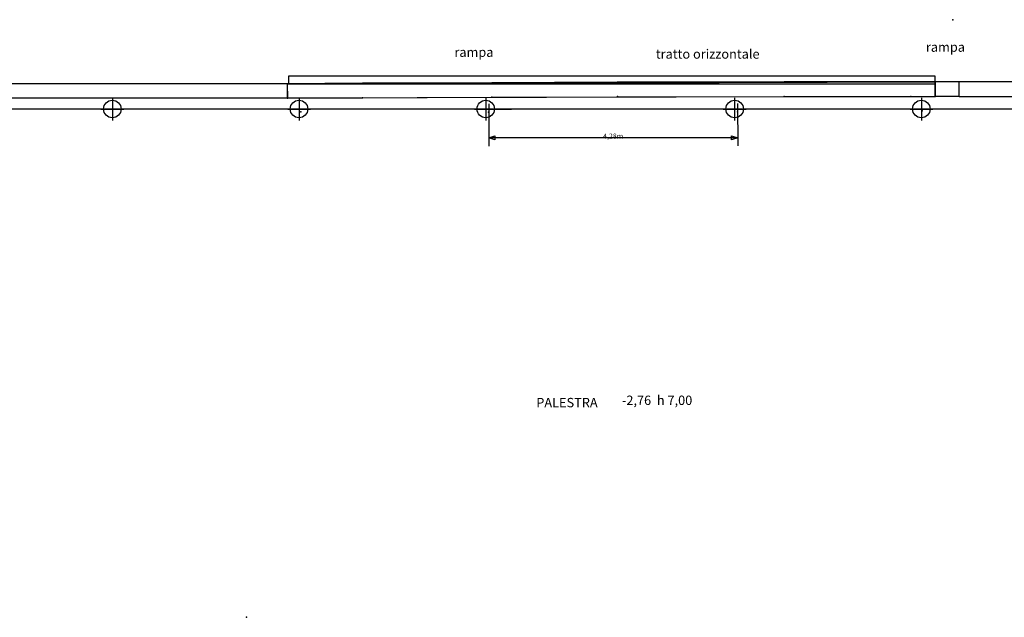
# Model space of a CAD drawing. Extents: x 9.6 to 57.6, y -41.2 to -1.4.
# Drawn here: x 20.9 to 37.9, y -23.2 to -12.9 of the extents above; entities that cross this region are included whole.
import ezdxf
from ezdxf.enums import TextEntityAlignment as Align

# ---------------------------------------------------------------- set-up
doc = ezdxf.new("R2010")
doc.units = 0
doc.header["$MEASUREMENT"] = 0
doc.linetypes.add('PC_DASH_8', pattern=[0.088194, 0.035278, -0.052917])
doc.layers.add('29_PIANO_INTERRATO', color=7, linetype='Continuous')
doc.styles.add('Arial_', font='arial.ttf', dxfattribs={"height": 0.198611})
doc.styles.add('PC_MONO_TEXT', font='cour.ttf', dxfattribs={"height": 0.161111})
doc.dimstyles.get("Standard").update_dxf_attribs({"dimtxt": 0.18, "dimasz": 0.18, "dimexe": 0.18, "dimexo": 0.0625, "dimgap": 0.09, "dimtad": 0, "dimtih": 1, "dimtoh": 1, "dimdec": 4, "dimzin": 0, "dimdsep": 46, "dimtxsty": 'Standard', "dimcen": 0.09, "dimadec": 0, "dimazin": 0, "dimtfac": 1, "dimtdec": 4, "dimtofl": 0, "dimtmove": 0, "dimatfit": 3, "dimfxl": 1, "dimtolj": 1, "dimtzin": 0, "dimarcsym": 0})

# ---------------------------------------------------------------- blocks, each defined once
blk = doc.blocks.new('D2_PC_GROUP', base_point=(22.521, -14.484))
at = {"layer": '29_PIANO_INTERRATO', "color": 7}
for p, q in [((22.521, -14.289), (22.521, -14.679)), ((22.326, -14.484), (22.716, -14.484))]:
    blk.add_line(p, q, dxfattribs=at)
blk.add_circle((22.521, -14.484), 0.15, dxfattribs=at)
blk = doc.blocks.new('E7_PC_GROUP', base_point=(25.731, -14.484))
at = {"layer": '29_PIANO_INTERRATO', "color": 7}
for p, q in [((25.731, -14.289), (25.731, -14.679)), ((25.536, -14.484), (25.926, -14.484))]:
    blk.add_line(p, q, dxfattribs=at)
blk.add_circle((25.731, -14.484), 0.15, dxfattribs=at)
blk = doc.blocks.new('FC_PC_GROUP', base_point=(28.941, -14.484))
at = {"layer": '29_PIANO_INTERRATO', "color": 7}
for p, q in [((28.941, -14.289), (28.941, -14.679)), ((28.746, -14.484), (29.136, -14.484))]:
    blk.add_line(p, q, dxfattribs=at)
blk.add_circle((28.941, -14.484), 0.15, dxfattribs=at)
blk = doc.blocks.new('111_PC_GROUP', base_point=(33.221, -14.484))
at = {"layer": '29_PIANO_INTERRATO', "color": 7}
for p, q in [((33.221, -14.289), (33.221, -14.679)), ((33.026, -14.484), (33.416, -14.484))]:
    blk.add_line(p, q, dxfattribs=at)
blk.add_circle((33.221, -14.484), 0.15, dxfattribs=at)
blk = doc.blocks.new('126_PC_GROUP', base_point=(36.431, -14.484))
at = {"layer": '29_PIANO_INTERRATO', "color": 7}
for p, q in [((36.431, -14.289), (36.431, -14.679)), ((36.236, -14.484), (36.626, -14.484))]:
    blk.add_line(p, q, dxfattribs=at)
blk.add_circle((36.431, -14.484), 0.15, dxfattribs=at)
blk = doc.blocks.new('1D1_PC_GROUP', base_point=(36.431, -14.484))
at = {"layer": '29_PIANO_INTERRATO', "color": 7}
for p, q in [((36.431, -14.289), (36.431, -14.679)), ((36.236, -14.484), (36.626, -14.484))]:
    blk.add_line(p, q, dxfattribs=at)
blk.add_circle((36.431, -14.484), 0.15, dxfattribs=at)
blk = doc.blocks.new('1D8_PC_GROUP', base_point=(33.221, -14.484))
at = {"layer": '29_PIANO_INTERRATO', "color": 7}
for p, q in [((33.221, -14.289), (33.221, -14.679)), ((33.026, -14.484), (33.416, -14.484))]:
    blk.add_line(p, q, dxfattribs=at)
blk.add_circle((33.221, -14.484), 0.15, dxfattribs=at)
blk = doc.blocks.new('1DF_PC_GROUP', base_point=(28.941, -14.484))
at = {"layer": '29_PIANO_INTERRATO', "color": 7}
for p, q in [((28.941, -14.289), (28.941, -14.679)), ((28.746, -14.484), (29.136, -14.484))]:
    blk.add_line(p, q, dxfattribs=at)
blk.add_circle((28.941, -14.484), 0.15, dxfattribs=at)
blk = doc.blocks.new('1E6_PC_GROUP', base_point=(25.731, -14.484))
at = {"layer": '29_PIANO_INTERRATO', "color": 7}
for p, q in [((25.731, -14.289), (25.731, -14.679)), ((25.536, -14.484), (25.926, -14.484))]:
    blk.add_line(p, q, dxfattribs=at)
blk.add_circle((25.731, -14.484), 0.15, dxfattribs=at)
blk = doc.blocks.new('1ED_PC_GROUP', base_point=(22.521, -14.484))
at = {"layer": '29_PIANO_INTERRATO', "color": 7}
for p, q in [((22.521, -14.289), (22.521, -14.679)), ((22.326, -14.484), (22.716, -14.484))]:
    blk.add_line(p, q, dxfattribs=at)
blk.add_circle((22.521, -14.484), 0.15, dxfattribs=at)
blk = doc.blocks.new('3B_PC_ARROW_0')
at = {"color": 0, "linetype": 'Continuous'}
blk.add_lwpolyline([(-0.106, 0.035), (0, 0), (-0.106, -0.035)], close=True, dxfattribs=at)
blk = doc.blocks.new('*D68')
at = {"layer": '29_PIANO_INTERRATO', "color": 7, "transparency": 16777216}
for p, q in [((33.272, -14.389), (33.273, -15.118)), ((28.992, -14.394), (28.993, -15.123)), ((33.273, -14.977), (28.993, -14.981))]:
    blk.add_line(p, q, dxfattribs=at)
for p, rotation in [((28.993, -14.981), 180.0625), ((33.273, -14.977), 0.0625000000000059)]:
    blk.add_blockref('3B_PC_ARROW_0', p, dxfattribs=dict(at, rotation=rotation))
at = {"layer": '29_PIANO_INTERRATO', "transparency": 16777216, "style": 'Arial_'}
blk.add_text('4,28m', height=0.0883, dxfattribs=at).set_placement((31.132, -14.994), align=Align.CENTER)

msp = doc.modelspace()

# ---------------------------------------------------------------- linework, layer by layer
at = {"layer": '29_PIANO_INTERRATO', "color": 7}
for p, q in [((25.53071, -14.04804), (19.01031, -14.04804)), ((25.52937, -14.04779), (36.67008, -14.04779)), ((36.67008, -13.91743), (25.55133, -13.91743)), ((25.55133, -13.91743), (25.55171, -14.04779)), ((36.67008, -14.01768), (36.67008, -13.91743)), ((36.67008, -14.01743), (36.67008, -14.26768)), ((37.07877, -14.01743), (36.67008, -14.01743)), ((36.67008, -14.04779), (36.67008, -14.01768)), ((37.07877, -14.26768), (37.07877, -14.01743)), ((43.08093, -14.01743), (37.07877, -14.01743)), ((25.53071, -14.29804), (17.23093, -14.29804)), ((37.07877, -14.26768), (36.66988, -14.26768)), ((37.07877, -14.26768), (43.11899, -14.26768)), ((42.81063, -14.4837), (19.31093, -14.48366)), ((28.94093, -14.48368), (29.38223, -14.48368)), ((33.22093, -14.48368), (32.73933, -14.48368))]:
    msp.add_line(p, q, dxfattribs=at)
at = {"layer": '29_PIANO_INTERRATO', "color": 7, "linetype": 'PC_DASH_8'}
msp.add_line((25.53071, -14.29804), (19.01031, -14.29804), dxfattribs=at)
at = {"layer": '29_PIANO_INTERRATO', "color": 7, "linetype": 'Continuous'}
for points in [[(25.53071, -14.29804), (26.82433, -14.29111), (29.04611, -14.28215), (31.19982, -14.27347), (34.07435, -14.26609), (36.25073, -14.26734), (36.66988, -14.26768), (36.67008, -14.01743), (36.25088, -14.01709), (34.0741, -14.01583), (31.19899, -14.02322), (29.0451, -14.0319), (26.82316, -14.04086), (25.52937, -14.04779), (25.53071, -14.29804)], [(36.67008, -14.04779), (36.67008, -14.26768), (25.53071, -14.29804), (25.53071, -14.04804), (36.67008, -14.01768)]]:
    msp.add_lwpolyline(points, dxfattribs=at)
at = {"layer": '29_PIANO_INTERRATO', "color": 7}
for p in [(36.97439, -12.94653), (25.53071, -14.29804), (26.82433, -14.29111), (29.04611, -14.28215), (31.20464, -14.26813), (34.07435, -14.26609), (36.25073, -14.26734), (36.66988, -14.26768), (25.75907, -14.53234), (28.99009, -14.53509), (33.27258, -14.53042), (36.44362, -14.51338), (24.82705, -23.22793)]:
    msp.add_point(p, dxfattribs=at)

# ---------------------------------------------------------------- block references
at = {"layer": '29_PIANO_INTERRATO'}
for name, p in [('D2_PC_GROUP', (22.52093, -14.48367)), ('1ED_PC_GROUP', (22.52093, -14.48367)), ('E7_PC_GROUP', (25.73093, -14.48367)), ('1E6_PC_GROUP', (25.73093, -14.48367)), ('FC_PC_GROUP', (28.94093, -14.48368)), ('1DF_PC_GROUP', (28.94093, -14.48368)), ('111_PC_GROUP', (33.22093, -14.48368)), ('1D8_PC_GROUP', (33.22093, -14.48368)), ('126_PC_GROUP', (36.43093, -14.48369)), ('1D1_PC_GROUP', (36.43093, -14.48369))]:
    msp.add_blockref(name, p, dxfattribs=at)

# ---------------------------------------------------------------- texts
at = {"layer": '29_PIANO_INTERRATO', "style": 'PC_MONO_TEXT'}
for s, height, p in [('rampa', 0.160867, (28.40208, -13.58581)), ('tratto orizzontale', 0.1608667, (31.86581, -13.61742)), ('rampa', 0.160867, (36.50925, -13.49835))]:
    msp.add_text(s, height=height, rotation=-360, dxfattribs=at).set_placement(p)
for s, height, p in [('PALESTRA', 0.160867, (29.80972, -19.61444)), ('-2,76  h 7,00', 0.1608667, (31.2825, -19.57476))]:
    msp.add_text(s, height=height, dxfattribs=at).set_placement(p)

# ---------------------------------------------------------------- dimensions: what is measured, and where the dimension line sits
at = {"layer": '29_PIANO_INTERRATO'}
dim = msp.add_linear_dim(base=(28.99307, -14.9814), p1=(33.27243, -14.3893), p2=(28.99243, -14.39397), angle=180.0625, dimstyle='Standard', dxfattribs=at)
dim.commit()
dim.dimension.update_dxf_attribs({"geometry": '*D68', "text_midpoint": (31.13182, -14.97907), "dimtype": 160})

doc.saveas('drawing.dxf')
